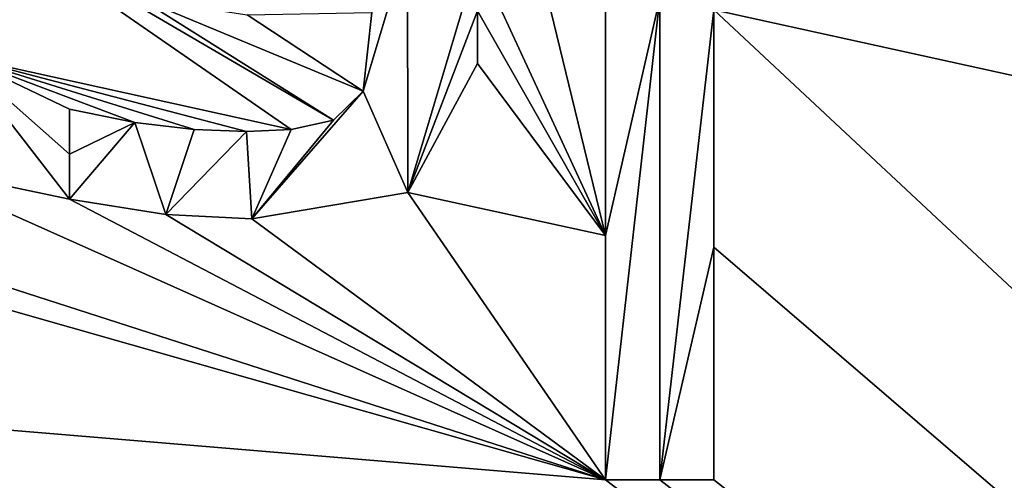
# Model space of a CAD drawing. Units: millimetres. Extents: x -150 to 40, y -42 to 84.
# Drawn here: x 4 to 9, y -5 to -3 of the extents above; entities that cross this region are included whole.
import ezdxf

# ---------------------------------------------------------------- set-up
doc = ezdxf.new("R2010")
doc.units = ezdxf.units.MM
doc.header["$LTSCALE"] = 65.185185
for name, color, linetype in [('17', 7, 'CONTINUOUS'), ('176', 7, 'CONTINUOUS'), ('177', 7, 'CONTINUOUS'), ('331', 7, 'CONTINUOUS'), ('334', 7, 'CONTINUOUS'), ('335', 7, 'CONTINUOUS'), ('336', 7, 'CONTINUOUS'), ('341', 7, 'CONTINUOUS'), ('342', 7, 'CONTINUOUS'), ('343', 7, 'CONTINUOUS'), ('419', 7, 'CONTINUOUS')]:
    doc.layers.add(name, color=color, linetype=linetype)

msp = doc.modelspace()

# ---------------------------------------------------------------- linework, layer by layer
at = {"layer": '17', "linetype": 'Continuous'}
for points in [[(0, 41.5, -21.2), (0, -41.5, -21.2), (18.0065, -37.3898, -21.2), (0, 41.5, -21.2)], [(0, 41.5, -21.2), (18.0065, -37.3898, -21.2), (18.0065, 37.3898, -21.2), (0, 41.5, -21.2)]]:
    msp.add_3dface(points, dxfattribs=at)
at = {"layer": '176', "linetype": 'Continuous'}
msp.add_3dface([(7.509, -3.0316, -93.2125), (12.6705, 9.6917, -91.4801), (16.9979, -5.117, -91.3197), (7.509, -3.0316, -93.2125)], dxfattribs=at)
at = {"layer": '177', "linetype": 'Continuous'}
for points in [[(4.059, -2.5642, -93.5271), (5.5413, -3.59, -93.3928), (3.9917, -3.2474, -93.5157), (4.059, -2.5642, -93.5271)], [(5.7377, -3.5463, -93.3773), (5.5413, -3.59, -93.3928), (4.059, -2.5642, -93.5271), (5.7377, -3.5463, -93.3773)], [(4.836, -2.9781, -93.466), (5.7377, -3.5463, -93.3773), (4.059, -2.5642, -93.5271), (4.836, -2.9781, -93.466)], [(6.408, -2.792, -93.3353), (6.7065, -2.8569, -93.304), (7.005, -4.0839, -93.2343), (6.408, -2.792, -93.3353)], [(6.408, -2.792, -93.3353), (7.005, -4.0839, -93.2343), (6.408, -3.0365, -93.3297), (6.408, -2.792, -93.3353)], [(6.7065, -2.8569, -93.304), (7.005, -2.9219, -93.2712), (7.005, -4.0839, -93.2343), (6.7065, -2.8569, -93.304)], [(5.8753, -3.4102, -93.3694), (5.7377, -3.5463, -93.3773), (4.836, -2.9781, -93.466), (5.8753, -3.4102, -93.3694)], [(5.3357, -3.0556, -93.4254), (5.8753, -3.4102, -93.3694), (4.836, -2.9781, -93.466), (5.3357, -3.0556, -93.4254)], [(5.916, -3.0442, -93.3758), (5.8753, -3.4102, -93.3694), (5.3357, -3.0556, -93.4254), (5.916, -3.0442, -93.3758)], [(6.408, -3.0365, -93.3297), (7.005, -4.0839, -93.2343), (6.408, -3.2812, -93.3232), (6.408, -3.0365, -93.3297)], [(7.509, -3.0316, -93.2125), (16.9979, -5.117, -91.3197), (22.22, -16.7804, -87.9226), (7.509, -3.0316, -93.2125)], [(7.509, -3.0316, -93.2125), (22.22, -16.7804, -87.9226), (7.509, -4.1382, -93.176), (7.509, -3.0316, -93.2125)], [(3.9917, -3.2474, -93.5157), (4.508, -3.9142, -93.4605), (3.7006, -3.7451, -93.517), (3.9917, -3.2474, -93.5157)], [(4.508, -3.7041, -93.4681), (4.508, -3.9142, -93.4605), (3.9917, -3.2474, -93.5157), (4.508, -3.7041, -93.4681)], [(4.508, -3.4942, -93.475), (4.508, -3.7041, -93.4681), (3.9917, -3.2474, -93.5157), (4.508, -3.4942, -93.475)], [(4.8131, -3.5569, -93.4514), (4.508, -3.4942, -93.475), (3.9917, -3.2474, -93.5157), (4.8131, -3.5569, -93.4514)], [(5.0892, -3.5897, -93.4295), (4.8131, -3.5569, -93.4514), (3.9917, -3.2474, -93.5157), (5.0892, -3.5897, -93.4295)], [(5.3324, -3.5983, -93.4099), (5.0892, -3.5897, -93.4295), (3.9917, -3.2474, -93.5157), (5.3324, -3.5983, -93.4099)], [(5.5413, -3.59, -93.3928), (5.3324, -3.5983, -93.4099), (3.9917, -3.2474, -93.5157), (5.5413, -3.59, -93.3928)], [(6.408, -3.2812, -93.3232), (7.005, -4.0839, -93.2343), (6.084, -3.8829, -93.3343), (6.408, -3.2812, -93.3232)], [(3.7006, -3.7451, -93.517), (7.005, -5.2222, -93.1782), (3.1745, -3.9869, -93.5355), (3.7006, -3.7451, -93.517)], [(4.508, -3.9142, -93.4605), (7.005, -5.2222, -93.1782), (3.7006, -3.7451, -93.517), (4.508, -3.9142, -93.4605)], [(6.084, -3.8829, -93.3343), (7.005, -5.2222, -93.1782), (5.357, -4.0053, -93.3931), (6.084, -3.8829, -93.3343)], [(7.005, -4.0839, -93.2343), (7.005, -5.2222, -93.1782), (6.084, -3.8829, -93.3343), (7.005, -4.0839, -93.2343)], [(4.957, -3.9855, -93.4253), (7.005, -5.2222, -93.1782), (4.508, -3.9142, -93.4605), (4.957, -3.9855, -93.4253)], [(2.5789, -3.9605, -93.5625), (7.005, -5.2222, -93.1782), (1.326, -4.7482, -93.5646), (2.5789, -3.9605, -93.5625)], [(3.1745, -3.9869, -93.5355), (7.005, -5.2222, -93.1782), (2.5789, -3.9605, -93.5625), (3.1745, -3.9869, -93.5355)], [(5.357, -4.0053, -93.3931), (7.005, -5.2222, -93.1782), (4.957, -3.9855, -93.4253), (5.357, -4.0053, -93.3931)], [(7.509, -4.1382, -93.176), (22.22, -16.7804, -87.9226), (7.509, -5.2222, -93.1221), (7.509, -4.1382, -93.176)], [(1.326, -4.7482, -93.5646), (22.22, -16.7804, -87.9226), (1.1742, -5.0538, -93.5514), (1.326, -4.7482, -93.5646)], [(7.005, -5.2222, -93.1782), (22.22, -16.7804, -87.9226), (1.326, -4.7482, -93.5646), (7.005, -5.2222, -93.1782)], [(1.1742, -5.0538, -93.5514), (22.22, -16.7804, -87.9226), (0.828, -5.2222, -93.5472), (1.1742, -5.0538, -93.5514)], [(0.828, -5.2222, -93.5472), (22.22, -16.7804, -87.9226), (0.285, -5.5762, -93.5305), (0.828, -5.2222, -93.5472)], [(7.2571, -5.2222, -93.1507), (22.22, -16.7804, -87.9226), (7.005, -5.2222, -93.1782), (7.2571, -5.2222, -93.1507)], [(7.509, -5.2222, -93.1221), (22.22, -16.7804, -87.9226), (7.2571, -5.2222, -93.1507), (7.509, -5.2222, -93.1221)]]:
    msp.add_3dface(points, dxfattribs=at)
at = {"layer": '331', "linetype": 'Continuous'}
for points in [[(6.408, -3.0365, -93.3297), (6.408, -3.2812, -93.3232), (6.408, -3.0365, -93.2292), (6.408, -3.0365, -93.3297)], [(6.408, -3.0365, -93.2292), (6.408, -3.2812, -93.3232), (6.408, -3.2812, -93.2227), (6.408, -3.0365, -93.2292)]]:
    msp.add_3dface(points, dxfattribs=at)
at = {"layer": '334', "linetype": 'Continuous'}
for points in [[(5.8753, -3.4102, -93.3694), (5.916, -3.0442, -93.3758), (5.8753, -3.4102, -93.269), (5.8753, -3.4102, -93.3694)], [(5.916, -3.0442, -93.3758), (5.916, -3.0442, -93.2754), (5.8753, -3.4102, -93.269), (5.916, -3.0442, -93.3758)], [(5.7377, -3.5463, -93.3773), (5.8753, -3.4102, -93.3694), (5.8753, -3.4102, -93.269), (5.7377, -3.5463, -93.3773)], [(5.7377, -3.5463, -93.2769), (5.7377, -3.5463, -93.3773), (5.8753, -3.4102, -93.269), (5.7377, -3.5463, -93.2769)], [(4.508, -3.4942, -93.475), (4.8131, -3.5569, -93.4514), (4.508, -3.4942, -93.3748), (4.508, -3.4942, -93.475)], [(4.508, -3.4942, -93.3748), (4.8131, -3.5569, -93.4514), (4.813, -3.5569, -93.3511), (4.508, -3.4942, -93.3748)], [(4.813, -3.5569, -93.3511), (4.8131, -3.5569, -93.4514), (5.0892, -3.5897, -93.3291), (4.813, -3.5569, -93.3511)], [(4.8131, -3.5569, -93.4514), (5.0892, -3.5897, -93.4295), (5.0892, -3.5897, -93.3291), (4.8131, -3.5569, -93.4514)], [(5.5413, -3.59, -93.3928), (5.7377, -3.5463, -93.3773), (5.7377, -3.5463, -93.2769), (5.5413, -3.59, -93.3928)], [(5.5413, -3.59, -93.2924), (5.5413, -3.59, -93.3928), (5.7377, -3.5463, -93.2769), (5.5413, -3.59, -93.2924)], [(5.0892, -3.5897, -93.4295), (5.3324, -3.5983, -93.4099), (5.3323, -3.5983, -93.3095), (5.0892, -3.5897, -93.4295)], [(5.0892, -3.5897, -93.3291), (5.0892, -3.5897, -93.4295), (5.3323, -3.5983, -93.3095), (5.0892, -3.5897, -93.3291)], [(5.3323, -3.5983, -93.3095), (5.3324, -3.5983, -93.4099), (5.5413, -3.59, -93.2924), (5.3323, -3.5983, -93.3095)], [(5.3324, -3.5983, -93.4099), (5.5413, -3.59, -93.3928), (5.5413, -3.59, -93.2924), (5.3324, -3.5983, -93.4099)]]:
    msp.add_3dface(points, dxfattribs=at)
at = {"layer": '335', "linetype": 'Continuous'}
for points in [[(4.508, -3.7041, -93.4681), (4.508, -3.4942, -93.475), (4.508, -3.7041, -93.3678), (4.508, -3.7041, -93.4681)], [(4.508, -3.4942, -93.475), (4.508, -3.4942, -93.3748), (4.508, -3.7041, -93.3678), (4.508, -3.4942, -93.475)], [(4.508, -3.9142, -93.4605), (4.508, -3.7041, -93.4681), (4.508, -3.9142, -93.3602), (4.508, -3.9142, -93.4605)], [(4.508, -3.9142, -93.3602), (4.508, -3.7041, -93.4681), (4.508, -3.7041, -93.3678), (4.508, -3.9142, -93.3602)]]:
    msp.add_3dface(points, dxfattribs=at)
at = {"layer": '336', "linetype": 'Continuous'}
for points in [[(6.408, -3.2812, -93.2227), (6.084, -3.8829, -93.3343), (6.0839, -3.8829, -93.2339), (6.408, -3.2812, -93.2227)], [(6.408, -3.2812, -93.3232), (6.084, -3.8829, -93.3343), (6.408, -3.2812, -93.2227), (6.408, -3.2812, -93.3232)], [(6.0839, -3.8829, -93.2339), (5.357, -4.0053, -93.3931), (5.3569, -4.0053, -93.2927), (6.0839, -3.8829, -93.2339)], [(6.084, -3.8829, -93.3343), (5.357, -4.0053, -93.3931), (6.0839, -3.8829, -93.2339), (6.084, -3.8829, -93.3343)], [(4.957, -3.9855, -93.4253), (4.508, -3.9142, -93.4605), (4.9569, -3.9855, -93.325), (4.957, -3.9855, -93.4253)], [(4.508, -3.9142, -93.4605), (4.508, -3.9142, -93.3602), (4.9569, -3.9855, -93.325), (4.508, -3.9142, -93.4605)], [(5.3569, -4.0053, -93.2927), (4.957, -3.9855, -93.4253), (4.9569, -3.9855, -93.325), (5.3569, -4.0053, -93.2927)], [(5.357, -4.0053, -93.3931), (4.957, -3.9855, -93.4253), (5.3569, -4.0053, -93.2927), (5.357, -4.0053, -93.3931)]]:
    msp.add_3dface(points, dxfattribs=at)
at = {"layer": '341', "linetype": 'Continuous'}
for points in [[(7.005, -4.0839, -93.2343), (7.005, -2.9219, -93.2712), (7.005, -2.9219, -93.1706), (7.005, -4.0839, -93.2343)], [(7.005, -4.084, -93.1336), (7.005, -4.0839, -93.2343), (7.005, -2.9219, -93.1706), (7.005, -4.084, -93.1336)], [(7.005, -5.2222, -93.1782), (7.005, -4.0839, -93.2343), (7.005, -5.2222, -93.0775), (7.005, -5.2222, -93.1782)], [(7.005, -5.2222, -93.0775), (7.005, -4.0839, -93.2343), (7.005, -4.084, -93.1336), (7.005, -5.2222, -93.0775)]]:
    msp.add_3dface(points, dxfattribs=at)
at = {"layer": '342', "linetype": 'Continuous'}
for points in [[(7.2571, -5.2222, -93.1507), (7.005, -5.2222, -93.1782), (7.2571, -5.2222, -93.0499), (7.2571, -5.2222, -93.1507)], [(7.005, -5.2222, -93.1782), (7.005, -5.2222, -93.0775), (7.2571, -5.2222, -93.0499), (7.005, -5.2222, -93.1782)], [(7.509, -5.2222, -93.1221), (7.2571, -5.2222, -93.1507), (7.509, -5.2222, -93.0213), (7.509, -5.2222, -93.1221)], [(7.509, -5.2222, -93.0213), (7.2571, -5.2222, -93.1507), (7.2571, -5.2222, -93.0499), (7.509, -5.2222, -93.0213)]]:
    msp.add_3dface(points, dxfattribs=at)
at = {"layer": '343', "linetype": 'Continuous'}
for points in [[(7.509, -3.0316, -93.2125), (7.509, -4.1382, -93.176), (7.509, -3.0317, -93.1119), (7.509, -3.0316, -93.2125)], [(7.509, -3.0317, -93.1119), (7.509, -4.1382, -93.176), (7.509, -4.1382, -93.0753), (7.509, -3.0317, -93.1119)], [(7.509, -4.1382, -93.176), (7.509, -5.2222, -93.1221), (7.509, -4.1382, -93.0753), (7.509, -4.1382, -93.176)], [(7.509, -5.2222, -93.1221), (7.509, -5.2222, -93.0213), (7.509, -4.1382, -93.0753), (7.509, -5.2222, -93.1221)]]:
    msp.add_3dface(points, dxfattribs=at)
at = {"layer": '419', "color": 7, "linetype": 'Continuous'}
for points in [[(5.8753, -3.4102, -93.269), (5.916, -3.0442, -93.2754), (6.0825, -2.7212, -93.2674), (5.8753, -3.4102, -93.269)], [(6.0839, -3.8829, -93.2339), (5.8753, -3.4102, -93.269), (6.0825, -2.7212, -93.2674), (6.0839, -3.8829, -93.2339)], [(6.408, -2.792, -93.2348), (6.0839, -3.8829, -93.2339), (6.0825, -2.7212, -93.2674), (6.408, -2.792, -93.2348)], [(6.408, -2.792, -93.2348), (6.408, -3.0365, -93.2292), (6.0839, -3.8829, -93.2339), (6.408, -2.792, -93.2348)], [(7.005, -4.084, -93.1336), (7.005, -2.9219, -93.1706), (7.257, -2.9768, -93.1418), (7.005, -4.084, -93.1336)], [(7.005, -5.2222, -93.0775), (7.005, -4.084, -93.1336), (7.257, -2.9768, -93.1418), (7.005, -5.2222, -93.0775)], [(7.2571, -5.2222, -93.0499), (7.005, -5.2222, -93.0775), (7.257, -2.9768, -93.1418), (7.2571, -5.2222, -93.0499)], [(7.509, -3.0317, -93.1119), (7.2571, -5.2222, -93.0499), (7.257, -2.9768, -93.1418), (7.509, -3.0317, -93.1119)], [(6.408, -3.0365, -93.2292), (6.408, -3.2812, -93.2227), (6.0839, -3.8829, -93.2339), (6.408, -3.0365, -93.2292)], [(7.2571, -5.2222, -93.0499), (7.509, -3.0317, -93.1119), (7.509, -4.1382, -93.0753), (7.2571, -5.2222, -93.0499)], [(5.7377, -3.5463, -93.2769), (5.8753, -3.4102, -93.269), (5.3569, -4.0053, -93.2927), (5.7377, -3.5463, -93.2769)], [(5.8753, -3.4102, -93.269), (6.0839, -3.8829, -93.2339), (5.3569, -4.0053, -93.2927), (5.8753, -3.4102, -93.269)], [(4.508, -3.4942, -93.3748), (4.813, -3.5569, -93.3511), (4.508, -3.7041, -93.3678), (4.508, -3.4942, -93.3748)], [(4.813, -3.5569, -93.3511), (4.508, -3.9142, -93.3602), (4.508, -3.7041, -93.3678), (4.813, -3.5569, -93.3511)], [(4.508, -3.9142, -93.3602), (4.813, -3.5569, -93.3511), (4.9569, -3.9855, -93.325), (4.508, -3.9142, -93.3602)], [(4.813, -3.5569, -93.3511), (5.0892, -3.5897, -93.3291), (4.9569, -3.9855, -93.325), (4.813, -3.5569, -93.3511)], [(5.5413, -3.59, -93.2924), (5.7377, -3.5463, -93.2769), (5.3569, -4.0053, -93.2927), (5.5413, -3.59, -93.2924)], [(5.0892, -3.5897, -93.3291), (5.3323, -3.5983, -93.3095), (4.9569, -3.9855, -93.325), (5.0892, -3.5897, -93.3291)], [(5.3323, -3.5983, -93.3095), (5.3569, -4.0053, -93.2927), (4.9569, -3.9855, -93.325), (5.3323, -3.5983, -93.3095)], [(5.3323, -3.5983, -93.3095), (5.5413, -3.59, -93.2924), (5.3569, -4.0053, -93.2927), (5.3323, -3.5983, -93.3095)], [(7.509, -5.2222, -93.0213), (7.2571, -5.2222, -93.0499), (7.509, -4.1382, -93.0753), (7.509, -5.2222, -93.0213)]]:
    msp.add_3dface(points, dxfattribs=at)

doc.saveas('drawing.dxf')
